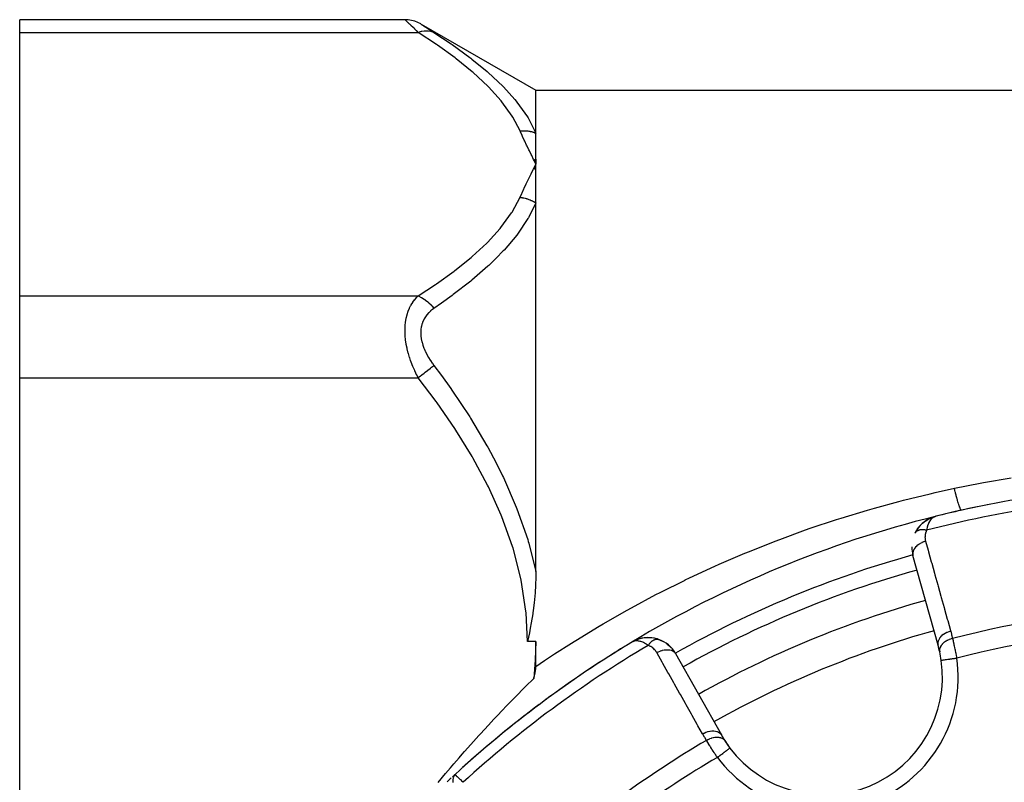
# Model space of a CAD drawing. Units: millimetres. Extents: x -298 to 508, y -338 to 338.
# Drawn here: x -298 to -235, y 31 to 79 of the extents above; entities that cross this region are included whole.
import ezdxf

# ---------------------------------------------------------------- set-up
doc = ezdxf.new("R2010")
doc.units = ezdxf.units.MM
doc.linetypes.add('DASHED', pattern=[9.652, 8.128, -1.524])
doc.layers.add('nevidi', color=4, linetype='DASHED')

msp = doc.modelspace()

# ---------------------------------------------------------------- linework, layer by layer
at = {"color": 2}
for p, q in [((-273.404, 79.486), (-297.868, 79.486)), ((-297.868, 78.682), (-297.868, 79.486)), ((-272.385, 79.208), (-265.098, 75)), ((-297.868, 61.939), (-297.868, 78.682)), ((-265.098, 75), (-180.907, 75)), ((-265.098, 72.283), (-265.098, 75)), ((-265.238, 70.616), (-265.098, 70.311)), ((-265.237, 70.006), (-265.098, 70.311)), ((-265.226, 70.618), (-265.098, 70.311)), ((-265.225, 70.004), (-265.098, 70.311)), ((-265.214, 70.619), (-265.098, 70.311)), ((-265.213, 70.003), (-265.098, 70.311)), ((-265.203, 70.62), (-265.098, 70.311)), ((-265.202, 70.001), (-265.098, 70.311)), ((-265.191, 70.621), (-265.098, 70.311)), ((-265.19, 69.999), (-265.098, 70.311)), ((-265.179, 70.622), (-265.098, 70.311)), ((-265.178, 69.997), (-265.098, 70.311)), ((-265.167, 70.623), (-265.098, 70.311)), ((-265.166, 69.996), (-265.098, 70.311)), ((-265.155, 70.624), (-265.098, 70.311)), ((-265.155, 69.994), (-265.098, 70.311)), ((-265.143, 70.625), (-265.098, 70.311)), ((-265.143, 69.992), (-265.098, 70.311)), ((-265.132, 70.626), (-265.098, 70.311)), ((-265.131, 69.99), (-265.098, 70.311)), ((-265.12, 70.627), (-265.098, 70.311)), ((-265.119, 69.988), (-265.098, 70.311)), ((-265.108, 70.628), (-265.098, 70.311)), ((-265.108, 69.985), (-265.098, 70.311)), ((-265.098, 44.433), (-265.098, 67.85)), ((-297.868, 56.743), (-297.868, 61.939)), ((-297.868, 23.257), (-297.868, 56.743)), ((-240.542, 47.511), (-240.555, 47.5)), ((-240.542, 47.511), (-240.36, 47.652)), ((-240.542, 47.511), (-240.425, 47.605)), ((-240.35, 47.658), (-240.22, 47.74)), ((-240.13, 47.787), (-239.932, 47.875)), ((-240.129, 47.788), (-240.125, 47.789)), ((-240.127, 47.789), (-240.005, 47.846)), ((-240.117, 47.793), (-239.936, 47.873)), ((-239.936, 47.873), (-239.928, 47.876)), ((-239.936, 47.873), (-239.932, 47.875)), ((-239.925, 47.877), (-239.903, 47.884)), ((-239.911, 47.882), (-239.761, 47.928)), ((-239.907, 47.883), (-239.761, 47.928)), ((-239.903, 47.884), (-239.761, 47.928)), ((-239.898, 47.886), (-239.762, 47.928)), ((-239.89, 47.888), (-239.763, 47.927)), ((-239.883, 47.89), (-239.762, 47.928)), ((-239.881, 47.89), (-239.765, 47.927)), ((-239.877, 47.891), (-239.766, 47.926)), ((-239.873, 47.893), (-239.764, 47.927)), ((-239.868, 47.893), (-239.771, 47.924)), ((-239.866, 47.894), (-239.768, 47.925)), ((-239.864, 47.894), (-239.774, 47.923)), ((-239.859, 47.895), (-239.777, 47.922)), ((-239.855, 47.896), (-239.782, 47.92)), ((-239.85, 47.897), (-239.789, 47.917)), ((-239.846, 47.897), (-239.793, 47.916)), ((-239.842, 47.898), (-239.8, 47.912)), ((-239.837, 47.899), (-239.807, 47.909)), ((-239.833, 47.899), (-239.816, 47.906)), ((-239.828, 47.9), (-239.818, 47.904)), ((-239.748, 47.932), (-239.711, 47.944)), ((-239.748, 47.932), (-239.711, 47.944)), ((-239.748, 47.932), (-239.711, 47.944)), ((-239.748, 47.932), (-239.711, 47.944)), ((-239.748, 47.932), (-239.711, 47.944)), ((-239.747, 47.932), (-239.711, 47.944)), ((-239.747, 47.932), (-239.711, 47.944)), ((-239.746, 47.932), (-239.711, 47.944)), ((-239.746, 47.932), (-239.711, 47.944)), ((-239.745, 47.933), (-239.711, 47.944)), ((-239.744, 47.933), (-239.711, 47.944)), ((-239.744, 47.933), (-239.711, 47.944)), ((-239.743, 47.933), (-239.711, 47.944)), ((-239.742, 47.933), (-239.711, 47.944)), ((-239.741, 47.934), (-239.711, 47.944)), ((-239.735, 47.935), (-239.711, 47.944)), ((-241.024, 46.884), (-240.946, 47.028)), ((-240.895, 47.109), (-240.793, 47.249)), ((-240.735, 47.319), (-240.618, 47.442)), ((-240.721, 47.333), (-240.735, 47.319)), ((-239.562, 39.76), (-241.156, 45.464)), ((-258.854, 40.03), (-258.969, 39.97)), ((-258.834, 40.042), (-258.957, 39.977)), ((-258.834, 40.042), (-258.957, 39.977)), ((-258.844, 40.036), (-258.955, 39.978)), ((-258.844, 40.036), (-258.955, 39.978)), ((-258.851, 40.031), (-258.952, 39.979)), ((-258.851, 40.031), (-258.952, 39.979)), ((-258.859, 40.026), (-258.949, 39.98)), ((-258.877, 40.015), (-258.94, 39.984)), ((-258.874, 40.016), (-258.935, 39.986)), ((-258.877, 40.013), (-258.929, 39.988)), ((-258.881, 40.011), (-258.92, 39.992)), ((-258.885, 40.008), (-258.917, 39.993)), ((-258.885, 40.008), (-258.917, 39.993)), ((-258.836, 40.041), (-258.909, 40.004)), ((-258.828, 40.045), (-258.878, 40.018)), ((-258.829, 40.044), (-258.851, 40.032)), ((-258.824, 40.047), (-258.826, 40.046)), ((-258.793, 40.063), (-258.824, 40.047)), ((-258.809, 40.055), (-258.824, 40.047)), ((-258.809, 40.055), (-258.824, 40.047)), ((-258.813, 40.053), (-258.824, 40.047)), ((-258.805, 40.057), (-258.823, 40.047)), ((-258.805, 40.057), (-258.823, 40.047)), ((-258.801, 40.059), (-258.822, 40.048)), ((-258.801, 40.059), (-258.822, 40.048)), ((-258.821, 40.049), (-258.822, 40.048)), ((-258.821, 40.049), (-258.822, 40.048)), ((-258.797, 40.061), (-258.82, 40.048)), ((-258.797, 40.061), (-258.82, 40.048)), ((-258.793, 40.063), (-258.819, 40.049)), ((-258.599, 40.136), (-258.793, 40.063)), ((-258.597, 40.138), (-258.647, 40.119)), ((-258.598, 40.137), (-258.631, 40.126)), ((-258.579, 40.145), (-258.571, 40.147)), ((-258.476, 40.174), (-258.497, 40.169)), ((-257.355, 40.14), (-257.211, 40.087)), ((-257.349, 40.139), (-257.328, 40.134)), ((-257.326, 40.133), (-257.31, 40.128)), ((-265.098, 38.406), (-265.098, 40)), ((-258.967, 39.971), (-259.002, 39.953)), ((-258.967, 39.971), (-259.002, 39.953)), ((-258.969, 39.97), (-259.002, 39.953)), ((-258.969, 39.97), (-259.002, 39.953)), ((-258.969, 39.97), (-259.002, 39.953)), ((-258.971, 39.97), (-259.002, 39.953)), ((-258.97, 39.969), (-259.002, 39.953)), ((-258.97, 39.969), (-259.002, 39.953)), ((-258.971, 39.969), (-259.002, 39.953)), ((-258.974, 39.967), (-259.002, 39.953)), ((-258.975, 39.966), (-259.002, 39.953)), ((-258.976, 39.966), (-259.002, 39.953)), ((-258.977, 39.965), (-259.002, 39.953)), ((-258.978, 39.964), (-259.002, 39.953)), ((-258.978, 39.964), (-259.002, 39.953)), ((-258.979, 39.964), (-259.002, 39.953)), ((-258.888, 40.005), (-258.904, 39.998)), ((-256.227, 39.222), (-253.32, 34.062)), ((-239.358, 38.786), (-239.359, 38.786)), ((-270.393, 31.392), (-270.23, 31.545)), ((-270.388, 31.395), (-270.23, 31.545)), ((-270.384, 31.399), (-270.23, 31.545)), ((-270.377, 31.409), (-270.23, 31.545)), ((-270.376, 31.405), (-270.23, 31.545)), ((-270.371, 31.407), (-270.23, 31.545)), ((-270.367, 31.414), (-270.23, 31.545)), ((-270.362, 31.413), (-270.23, 31.545)), ((-270.358, 31.416), (-270.23, 31.545)), ((-270.356, 31.421), (-270.23, 31.545)), ((-270.353, 31.418), (-270.23, 31.545)), ((-270.348, 31.421), (-270.23, 31.545)), ((-270.344, 31.424), (-270.23, 31.545)), ((-270.339, 31.426), (-270.23, 31.545)), ((-270.334, 31.428), (-270.23, 31.545)), ((-270.329, 31.431), (-270.277, 31.491)), ((-270.324, 31.433), (-270.281, 31.485)), ((-270.32, 31.435), (-270.288, 31.474)), ((-270.315, 31.437), (-270.296, 31.461)), ((-270.31, 31.44), (-270.3, 31.453)), ((-270.23, 31.545), (-270.229, 31.543))]:
    msp.add_line(p, q, dxfattribs=at)
for points in [[(-272.404, 79.218), (-272.584, 79.311), (-272.784, 79.388), (-272.99, 79.443), (-273.202, 79.476), (-273.404, 79.486)], [(-265.098, 70.311), (-265.098, 70.352), (-265.098, 70.628), (-265.098, 70.668), (-265.098, 70.935), (-265.098, 70.973), (-265.098, 71.23), (-265.098, 71.267), (-265.098, 71.515), (-265.098, 71.55), (-265.098, 71.789), (-265.098, 71.823), (-265.098, 72.051), (-265.098, 72.084), (-265.098, 72.265), (-265.098, 72.283)], [(-265.098, 67.85), (-265.098, 67.877), (-265.098, 68.205), (-265.098, 68.258), (-265.098, 68.579), (-265.098, 68.63), (-265.098, 68.944), (-265.098, 68.994), (-265.098, 69.3), (-265.098, 69.349), (-265.098, 69.647), (-265.098, 69.694), (-265.098, 69.984)], [(-240.338, 47.666), (-240.349, 47.659), (-240.36, 47.652)], [(-240.338, 47.666), (-240.153, 47.776), (-240.13, 47.787)], [(-240.338, 47.666), (-240.145, 47.78), (-240.137, 47.784)], [(-240.129, 47.788), (-240.137, 47.784), (-240.145, 47.78), (-240.153, 47.776), (-240.159, 47.773)], [(-239.911, 47.882), (-239.915, 47.88), (-239.92, 47.879), (-239.924, 47.878), (-239.928, 47.876), (-239.932, 47.875), (-239.936, 47.873), (-239.939, 47.872)], [(-239.754, 47.931), (-239.793, 47.916), (-239.825, 47.901)], [(-241.023, 46.886), (-241.024, 46.884), (-241.031, 46.871)], [(-240.721, 47.333), (-240.555, 47.5), (-240.564, 47.492)], [(-265.098, 44.433), (-265.098, 44.397), (-265.099, 44.187), (-265.106, 43.901), (-265.111, 43.743), (-265.119, 43.563), (-265.147, 43.094), (-265.186, 42.651), (-265.207, 42.449), (-265.266, 41.962), (-265.287, 41.809), (-265.296, 41.746), (-265.389, 41.173), (-265.45, 40.847), (-265.512, 40.541), (-265.634, 40)], [(-257.559, 40.197), (-257.574, 40.2), (-257.596, 40.203), (-257.856, 40.236), (-258.108, 40.234), (-258.35, 40.203), (-258.363, 40.2), (-258.587, 40.142), (-258.596, 40.139), (-258.805, 40.057), (-258.809, 40.055), (-258.813, 40.053), (-258.817, 40.051)], [(-258.817, 40.051), (-258.813, 40.053), (-258.809, 40.055), (-258.805, 40.057), (-258.801, 40.059), (-258.797, 40.061)], [(-258.328, 40.208), (-258.337, 40.206), (-258.35, 40.203), (-258.579, 40.145), (-258.587, 40.142), (-258.801, 40.059), (-258.805, 40.057)], [(-258.565, 40.149), (-258.571, 40.147), (-258.579, 40.145), (-258.797, 40.061), (-258.801, 40.059)], [(-258.789, 40.064), (-258.793, 40.063), (-258.797, 40.061)], [(-258.52, 40.16), (-258.579, 40.145), (-258.596, 40.138)], [(-258.513, 40.162), (-258.571, 40.147), (-258.595, 40.139)], [(-258.393, 40.192), (-258.571, 40.147), (-258.59, 40.14)], [(-257.854, 40.235), (-258.091, 40.236), (-258.124, 40.232)], [(-258.079, 40.237), (-258.091, 40.236), (-258.108, 40.234)], [(-257.822, 40.234), (-257.836, 40.235), (-257.856, 40.236)], [(-257.357, 40.141), (-257.574, 40.2), (-257.836, 40.235)], [(-257.211, 40.087), (-257.061, 40.018), (-257.023, 40.001)], [(-265.098, 40), (-265.132, 38.822), (-265.235, 37.642)], [(-256.788, 39.849), (-256.664, 39.749), (-256.613, 39.71)], [(-256.664, 39.749), (-256.549, 39.642), (-256.499, 39.596)], [(-265.235, 37.642), (-265.224, 37.677), (-265.183, 37.821), (-265.144, 37.981), (-265.115, 38.153), (-265.103, 38.267), (-265.098, 38.406)], [(-271.309, 31.045), (-270.825, 31.614), (-270.512, 31.979), (-270.3, 32.225), (-269.974, 32.601), (-269.766, 32.839), (-269.627, 32.998), (-269.224, 33.454), (-268.709, 34.029), (-268.673, 34.069), (-268.62, 34.127), (-268.113, 34.682), (-267.757, 35.067), (-267.543, 35.295), (-267.236, 35.619), (-266.964, 35.904), (-266.771, 36.104), (-266.375, 36.509), (-265.812, 37.076), (-265.777, 37.111), (-265.751, 37.136), (-265.235, 37.642)], [(-252.776, 33.228), (-252.775, 33.229), (-252.775, 33.229)], [(-270.23, 31.545), (-270.277, 31.491), (-270.287, 31.475)]]:
    msp.add_lwpolyline(points, dxfattribs=at)
for centre, radius, start, end in [((-222.868, -20), 70, 92.42177, 103.959), ((-222.868, -20), 70, 101.17654, 103.92248), ((-222.868, -20), 70, 103.959, 121.07752), ((-239.23, 46.002), 2, 110.7897, 153.69907), ((-239.23, 46.002), 2, 154.24446, 154.4799), ((-239.23, 46.002), 2, 180, 195.6079), ((-222.868, -20), 65, 105.6079, 119.3921), ((-257.97, 38.24), 2, 107.99549, 114.20328), ((-257.97, 38.24), 2, 86.14857, 107.74551), ((-257.97, 38.24), 2, 80.3791, 85.76184), ((-257.97, 38.24), 2, 71.22944, 78.14672), ((-257.97, 38.24), 2, 29.3921, 70.75554), ((-222.868, -20), 70, 121.04103, 132.57823), ((-222.868, -20), 70, 121.48392, 126.50666), ((-246.786, 37.742), 7.5, 12.3457, 15.6079), ((-246.786, 37.742), 7.5, 217.00182, 7.99818), ((-246.786, 37.742), 7.5, 7.99818, 12.3457), ((-222.868, -20), 70, 126.89034, 132.0426), ((-246.786, 37.742), 7.5, 209.3921, 212.6543), ((-246.786, 37.742), 7.5, 212.6543, 217.00182), ((-246.786, 37.742), 7.5, 212.79617, 217.00182), ((-222.868, -20), 70, 132.84956, 133.13053)]:
    msp.add_arc(centre, radius, start, end, dxfattribs=at)
at = {"layer": 'nevidi', "color": 7, "linetype": 'Continuous'}
for p, q in [((-273.395, 79.478), (-273.404, 79.486)), ((-273.369, 79.452), (-273.394, 79.477)), ((-272.395, 79.212), (-272.37, 79.197)), ((-297.868, 78.682), (-272.57, 78.682)), ((-297.868, 61.939), (-272.57, 61.939)), ((-297.868, 56.743), (-272.57, 56.743)), ((-241.012, 46.905), (-241.023, 46.886)), ((-265.098, 40), (-265.634, 40))]:
    msp.add_line(p, q, dxfattribs=at)
for points in [[(-272.57, 78.682), (-272.662, 78.771), (-272.669, 78.777), (-272.785, 78.889), (-272.792, 78.895), (-272.896, 78.996), (-272.901, 79.001), (-272.907, 79.006), (-273.008, 79.104), (-273.014, 79.109), (-273.106, 79.198), (-273.111, 79.203), (-273.177, 79.267), (-273.192, 79.281), (-273.196, 79.285), (-273.264, 79.351), (-273.268, 79.354), (-273.323, 79.408), (-273.326, 79.41), (-273.347, 79.431), (-273.367, 79.45)], [(-272.57, 78.682), (-272.565, 78.684), (-272.413, 78.735), (-272.36, 78.749), (-272.344, 78.753), (-272.195, 78.779), (-272.144, 78.785), (-272.128, 78.786), (-271.984, 78.788), (-271.936, 78.784), (-271.92, 78.783), (-271.785, 78.759), (-271.74, 78.747), (-271.726, 78.743), (-271.601, 78.695), (-271.57, 78.68)], [(-272.369, 79.195), (-272.328, 79.169), (-272.326, 79.168), (-272.271, 79.132), (-272.268, 79.13), (-272.2, 79.086), (-272.196, 79.083), (-272.116, 79.032), (-272.111, 79.028), (-272.019, 78.969), (-272.014, 78.966), (-271.913, 78.901), (-271.907, 78.897), (-271.798, 78.827), (-271.792, 78.823), (-271.675, 78.748), (-271.669, 78.743), (-271.57, 78.68)], [(-266.098, 72.418), (-266.563, 73.299), (-266.596, 73.352), (-267.259, 74.273), (-267.3, 74.325), (-268.103, 75.213), (-268.152, 75.263), (-269.075, 76.123), (-269.131, 76.17), (-270.16, 77.006), (-270.22, 77.053), (-271.34, 77.865), (-271.405, 77.911), (-272.57, 78.682)], [(-271.57, 78.68), (-270.471, 77.949), (-270.405, 77.904), (-269.282, 77.084), (-269.22, 77.037), (-269.157, 76.987), (-268.187, 76.191), (-268.131, 76.142), (-267.201, 75.267), (-267.152, 75.216), (-266.424, 74.407), (-266.343, 74.308), (-266.3, 74.255), (-265.63, 73.307), (-265.596, 73.252), (-265.098, 72.283)], [(-266.098, 72.418), (-266.033, 72.424), (-266.027, 72.424), (-265.951, 72.429), (-265.944, 72.429), (-265.911, 72.43), (-265.895, 72.431), (-265.868, 72.431), (-265.862, 72.431), (-265.786, 72.43), (-265.779, 72.429), (-265.704, 72.425), (-265.699, 72.425), (-265.698, 72.425), (-265.683, 72.424), (-265.623, 72.418), (-265.617, 72.417), (-265.543, 72.407), (-265.537, 72.406), (-265.492, 72.399), (-265.477, 72.396), (-265.464, 72.393), (-265.458, 72.392), (-265.386, 72.377), (-265.38, 72.375), (-265.31, 72.357), (-265.304, 72.355), (-265.292, 72.352), (-265.277, 72.348), (-265.234, 72.334), (-265.229, 72.332), (-265.161, 72.308), (-265.155, 72.306), (-265.102, 72.285), (-265.098, 72.283)], [(-265.098, 70.311), (-265.214, 70.547), (-265.247, 70.615), (-265.363, 70.851), (-265.396, 70.919), (-265.511, 71.155), (-265.544, 71.223), (-265.657, 71.459), (-265.689, 71.527), (-265.801, 71.763), (-265.832, 71.831), (-265.941, 72.067), (-265.972, 72.136), (-266.077, 72.372), (-266.098, 72.418)], [(-266.098, 68.204), (-265.99, 68.445), (-265.971, 68.488), (-265.851, 68.75), (-265.832, 68.792), (-265.709, 69.054), (-265.689, 69.096), (-265.563, 69.358), (-265.543, 69.4), (-265.416, 69.662), (-265.396, 69.703), (-265.268, 69.965), (-265.247, 70.007), (-265.118, 70.269), (-265.098, 70.311)], [(-272.57, 61.939), (-271.476, 62.662), (-271.41, 62.707), (-270.294, 63.512), (-270.233, 63.559), (-269.204, 64.388), (-269.148, 64.436), (-268.218, 65.293), (-268.169, 65.342), (-267.355, 66.231), (-267.312, 66.283), (-266.634, 67.21), (-266.6, 67.263), (-266.098, 68.204)], [(-266.098, 68.204), (-266.093, 68.203), (-266.032, 68.196), (-266.027, 68.195), (-265.95, 68.183), (-265.944, 68.182), (-265.895, 68.172), (-265.879, 68.169), (-265.868, 68.167), (-265.862, 68.166), (-265.786, 68.148), (-265.78, 68.146), (-265.705, 68.126), (-265.699, 68.124), (-265.683, 68.119), (-265.667, 68.114), (-265.625, 68.101), (-265.619, 68.099), (-265.545, 68.073), (-265.539, 68.07), (-265.476, 68.046), (-265.466, 68.042), (-265.461, 68.04), (-265.461, 68.039), (-265.389, 68.008), (-265.383, 68.006), (-265.312, 67.972), (-265.307, 67.969), (-265.277, 67.954), (-265.263, 67.946), (-265.237, 67.933), (-265.232, 67.93), (-265.164, 67.891), (-265.159, 67.888), (-265.098, 67.85)], [(-265.098, 67.85), (-265.551, 66.934), (-265.567, 66.907), (-265.601, 66.849), (-266.27, 65.858), (-266.312, 65.802), (-267.119, 64.85), (-267.169, 64.797), (-267.616, 64.336), (-268.092, 63.879), (-268.149, 63.826), (-269.17, 62.94), (-269.234, 62.887), (-270.343, 62.025), (-270.411, 61.975), (-271.091, 61.485), (-271.57, 61.153)], [(-272.57, 56.743), (-272.662, 56.924), (-272.669, 56.938), (-272.715, 57.034), (-272.785, 57.185), (-272.792, 57.199), (-272.901, 57.452), (-272.907, 57.467), (-273.008, 57.726), (-273.014, 57.741), (-273.05, 57.842), (-273.106, 58.007), (-273.111, 58.023), (-273.192, 58.292), (-273.196, 58.307), (-273.264, 58.578), (-273.268, 58.594), (-273.276, 58.63), (-273.323, 58.866), (-273.326, 58.882), (-273.367, 59.156), (-273.369, 59.171), (-273.39, 59.384), (-273.394, 59.444), (-273.395, 59.459), (-273.404, 59.726), (-273.404, 59.74), (-273.396, 59.997), (-273.396, 60.012), (-273.39, 60.089), (-273.371, 60.26), (-273.37, 60.273), (-273.33, 60.51), (-273.327, 60.523), (-273.276, 60.732), (-273.272, 60.746), (-273.269, 60.758), (-273.201, 60.965), (-273.196, 60.977), (-273.116, 61.17), (-273.111, 61.18), (-273.05, 61.302), (-273.019, 61.358), (-273.014, 61.368), (-272.913, 61.531), (-272.907, 61.54), (-272.798, 61.688), (-272.792, 61.696), (-272.715, 61.788), (-272.675, 61.832), (-272.669, 61.839), (-272.57, 61.939)], [(-272.57, 61.939), (-272.529, 61.923), (-272.377, 61.851), (-272.361, 61.842), (-272.309, 61.813), (-272.16, 61.719), (-272.144, 61.708), (-272.094, 61.672), (-271.951, 61.557), (-271.936, 61.544), (-271.888, 61.501), (-271.754, 61.369), (-271.74, 61.354), (-271.696, 61.305), (-271.573, 61.158), (-271.57, 61.153)], [(-271.57, 61.153), (-271.662, 61.087), (-271.669, 61.082), (-271.785, 60.986), (-271.792, 60.98), (-271.901, 60.876), (-271.907, 60.869), (-272.008, 60.755), (-272.014, 60.748), (-272.106, 60.623), (-272.111, 60.616), (-272.192, 60.48), (-272.196, 60.472), (-272.265, 60.327), (-272.269, 60.319), (-272.324, 60.164), (-272.327, 60.154), (-272.368, 59.989), (-272.37, 59.979), (-272.395, 59.807), (-272.395, 59.797), (-272.404, 59.618), (-272.404, 59.607), (-272.396, 59.422), (-272.395, 59.411), (-272.37, 59.222), (-272.369, 59.211), (-272.328, 59.02), (-272.326, 59.009), (-272.271, 58.82), (-272.268, 58.809), (-272.2, 58.621), (-272.196, 58.61), (-272.116, 58.423), (-272.111, 58.413), (-272.019, 58.228), (-272.014, 58.218), (-271.913, 58.037), (-271.907, 58.028), (-271.798, 57.852), (-271.792, 57.842), (-271.675, 57.671), (-271.669, 57.662), (-271.57, 57.527)], [(-272.57, 56.743), (-272.56, 56.751), (-272.413, 56.866), (-272.36, 56.907), (-272.339, 56.924), (-272.195, 57.037), (-272.144, 57.077), (-272.123, 57.093), (-271.984, 57.202), (-271.936, 57.24), (-271.916, 57.255), (-271.785, 57.358), (-271.74, 57.393), (-271.721, 57.408), (-271.601, 57.502), (-271.57, 57.527)], [(-271.57, 57.527), (-271.092, 56.884), (-270.493, 56.051), (-270.428, 55.957), (-269.299, 54.264), (-269.239, 54.17), (-268.201, 52.424), (-268.145, 52.325), (-267.616, 51.337), (-267.208, 50.518), (-267.158, 50.413), (-266.338, 48.534), (-266.296, 48.425), (-265.616, 46.462), (-265.582, 46.348), (-265.551, 46.243), (-265.098, 44.433)], [(-265.634, 40), (-265.719, 41.803), (-265.73, 41.915), (-266.027, 43.879), (-266.05, 43.989), (-266.548, 45.927), (-266.582, 46.036), (-267.254, 47.912), (-267.296, 48.016), (-268.108, 49.815), (-268.158, 49.915), (-269.089, 51.648), (-269.145, 51.744), (-270.179, 53.42), (-270.24, 53.513), (-271.362, 55.141), (-271.428, 55.231), (-272.57, 56.743)], [(-238.526, 49.721), (-236.899, 50.046), (-236.687, 50.085), (-234.924, 50.39)], [(-262.668, 40), (-262.569, 40.062), (-261.082, 40.967), (-260.815, 41.124), (-259.297, 41.99), (-259.026, 42.14), (-257.475, 42.968), (-257.199, 43.11), (-255.621, 43.897), (-255.611, 43.901), (-255.338, 44.032), (-253.738, 44.774), (-253.453, 44.901), (-251.831, 45.598), (-251.542, 45.717), (-249.908, 46.366), (-249.618, 46.476), (-247.97, 47.078), (-247.676, 47.181), (-246.016, 47.735), (-245.719, 47.83), (-244.047, 48.338), (-243.747, 48.425), (-243.598, 48.467), (-242.062, 48.887), (-241.761, 48.965), (-240.061, 49.381), (-239.757, 49.451), (-238.526, 49.721)], [(-238.091, 48.325), (-238.092, 48.324), (-238.103, 48.329), (-238.105, 48.331), (-238.106, 48.332), (-238.109, 48.335), (-238.119, 48.35), (-238.124, 48.358), (-238.13, 48.37), (-238.136, 48.38), (-238.14, 48.389), (-238.145, 48.4), (-238.163, 48.441), (-238.164, 48.444), (-238.169, 48.457), (-238.17, 48.459), (-238.191, 48.515), (-238.198, 48.534), (-238.201, 48.544), (-238.208, 48.565), (-238.221, 48.602), (-238.228, 48.625), (-238.245, 48.678), (-238.254, 48.704), (-238.262, 48.731), (-238.289, 48.82), (-238.295, 48.84), (-238.298, 48.85), (-238.304, 48.871), (-238.326, 48.95), (-238.335, 48.983), (-238.348, 49.028), (-238.357, 49.062), (-238.365, 49.091), (-238.375, 49.127), (-238.404, 49.237), (-238.406, 49.243), (-238.414, 49.275), (-238.416, 49.281), (-238.448, 49.404), (-238.458, 49.444), (-238.463, 49.464), (-238.473, 49.505), (-238.49, 49.573), (-238.5, 49.614), (-238.522, 49.705), (-238.526, 49.721)], [(-239.825, 47.901), (-239.833, 47.896), (-239.876, 47.871), (-239.901, 47.853), (-239.931, 47.83), (-239.986, 47.779), (-240.001, 47.763), (-240.028, 47.732), (-240.084, 47.657), (-240.091, 47.645), (-240.115, 47.605), (-240.166, 47.506), (-240.17, 47.496), (-240.191, 47.448), (-240.232, 47.329), (-240.235, 47.319), (-240.251, 47.261), (-240.28, 47.13), (-240.284, 47.109), (-240.292, 47.059)], [(-240.292, 47.059), (-240.32, 47.065), (-240.323, 47.065), (-240.359, 47.072), (-240.36, 47.072), (-240.362, 47.072), (-240.369, 47.073), (-240.398, 47.077), (-240.401, 47.078), (-240.436, 47.082), (-240.439, 47.082), (-240.447, 47.083), (-240.455, 47.084), (-240.474, 47.085), (-240.477, 47.085), (-240.511, 47.087), (-240.513, 47.087), (-240.53, 47.088), (-240.538, 47.088), (-240.547, 47.088), (-240.55, 47.088), (-240.583, 47.088), (-240.585, 47.088), (-240.61, 47.087), (-240.617, 47.086), (-240.62, 47.086), (-240.651, 47.084), (-240.654, 47.083), (-240.684, 47.08), (-240.685, 47.08), (-240.686, 47.079), (-240.692, 47.079), (-240.716, 47.075), (-240.718, 47.074), (-240.747, 47.068), (-240.749, 47.068), (-240.755, 47.066), (-240.761, 47.065), (-240.776, 47.061), (-240.778, 47.06), (-240.804, 47.052), (-240.807, 47.051), (-240.819, 47.047), (-240.825, 47.045), (-240.831, 47.042), (-240.833, 47.042), (-240.857, 47.031), (-240.859, 47.03), (-240.876, 47.022), (-240.882, 47.019), (-240.883, 47.018), (-240.905, 47.006), (-240.906, 47.005), (-240.926, 46.992), (-240.927, 46.991), (-240.928, 46.991), (-240.931, 46.988), (-240.946, 46.977), (-240.948, 46.975), (-240.965, 46.96), (-240.966, 46.959), (-240.97, 46.956), (-240.973, 46.952), (-240.982, 46.943), (-240.983, 46.942), (-240.997, 46.925), (-240.998, 46.924), (-241.005, 46.915), (-241.008, 46.911), (-241.011, 46.906)], [(-240.292, 47.059), (-240.32, 46.997), (-240.324, 46.987), (-240.348, 46.917), (-240.352, 46.906), (-240.37, 46.836), (-240.372, 46.825), (-240.384, 46.754), (-240.386, 46.744), (-240.392, 46.673), (-240.392, 46.663), (-240.393, 46.593), (-240.392, 46.582), (-240.387, 46.513), (-240.386, 46.503), (-240.375, 46.435), (-240.373, 46.425), (-240.357, 46.357), (-240.356, 46.355)], [(-240.356, 46.355), (-240.457, 46.324), (-240.468, 46.32), (-240.48, 46.315), (-240.581, 46.274), (-240.592, 46.27), (-240.592, 46.27), (-240.603, 46.264), (-240.698, 46.215), (-240.708, 46.21), (-240.708, 46.21), (-240.719, 46.204), (-240.806, 46.148), (-240.815, 46.142), (-240.815, 46.141), (-240.825, 46.134), (-240.902, 46.073), (-240.91, 46.066), (-240.911, 46.066), (-240.919, 46.058), (-240.986, 45.991), (-240.993, 45.984), (-240.993, 45.984), (-241.001, 45.976), (-241.056, 45.905), (-241.061, 45.898), (-241.062, 45.897), (-241.067, 45.889), (-241.11, 45.816), (-241.114, 45.809), (-241.114, 45.808), (-241.118, 45.799), (-241.147, 45.726), (-241.15, 45.718), (-241.15, 45.717), (-241.152, 45.709), (-241.167, 45.635), (-241.168, 45.628), (-241.168, 45.627), (-241.169, 45.618), (-241.17, 45.547), (-241.169, 45.539), (-241.169, 45.538), (-241.169, 45.53), (-241.156, 45.464)], [(-240.356, 46.355), (-240.197, 45.784), (-240.171, 45.69), (-239.993, 45.056), (-239.967, 44.962), (-239.79, 44.328), (-239.764, 44.234), (-239.586, 43.6), (-239.56, 43.506), (-239.383, 42.872), (-239.357, 42.778), (-239.18, 42.144), (-239.153, 42.05), (-238.976, 41.416), (-238.95, 41.322), (-238.773, 40.688), (-238.762, 40.651)], [(-238.762, 40.651), (-238.871, 40.617), (-238.874, 40.616), (-238.884, 40.613), (-238.995, 40.567), (-238.997, 40.566), (-238.998, 40.566), (-239.007, 40.562), (-239.111, 40.508), (-239.114, 40.506), (-239.114, 40.506), (-239.122, 40.501), (-239.219, 40.439), (-239.221, 40.438), (-239.221, 40.438), (-239.229, 40.432), (-239.315, 40.364), (-239.316, 40.362), (-239.317, 40.362), (-239.323, 40.356), (-239.398, 40.282), (-239.399, 40.281), (-239.4, 40.28), (-239.405, 40.274), (-239.467, 40.196), (-239.468, 40.194), (-239.468, 40.194), (-239.472, 40.187), (-239.52, 40.106), (-239.52, 40.105), (-239.521, 40.104), (-239.524, 40.098), (-239.556, 40.016), (-239.556, 40.014), (-239.557, 40.014), (-239.558, 40.007), (-239.575, 39.925), (-239.575, 39.924), (-239.575, 39.923), (-239.576, 39.917), (-239.576, 39.836), (-239.576, 39.836), (-239.576, 39.835), (-239.575, 39.829), (-239.562, 39.76)], [(-238.762, 40.651), (-238.708, 40.448), (-238.7, 40.417), (-238.651, 40.207), (-238.645, 40.182)], [(-257.966, 39.738), (-258.024, 39.78), (-258.084, 39.82), (-258.138, 39.852), (-258.199, 39.887), (-258.263, 39.919), (-258.312, 39.942), (-258.37, 39.965), (-258.43, 39.986), (-258.476, 40), (-258.535, 40.014), (-258.585, 40.023), (-258.628, 40.028), (-258.691, 40.031), (-258.727, 40.031), (-258.766, 40.029), (-258.834, 40.018), (-258.856, 40.013), (-258.882, 40.006), (-258.891, 40.003), (-258.963, 39.974)], [(-257.966, 39.738), (-257.951, 39.76), (-257.95, 39.762), (-257.929, 39.792), (-257.927, 39.795), (-257.921, 39.803), (-257.916, 39.81), (-257.905, 39.824), (-257.904, 39.826), (-257.882, 39.854), (-257.88, 39.856), (-257.868, 39.871), (-257.862, 39.877), (-257.857, 39.883), (-257.855, 39.885), (-257.833, 39.911), (-257.831, 39.913), (-257.812, 39.933), (-257.808, 39.938), (-257.807, 39.939), (-257.806, 39.94), (-257.782, 39.963), (-257.78, 39.964), (-257.757, 39.986), (-257.755, 39.988), (-257.749, 39.993), (-257.731, 40.008), (-257.729, 40.01), (-257.705, 40.029), (-257.703, 40.03), (-257.696, 40.035), (-257.691, 40.039), (-257.679, 40.048), (-257.677, 40.049), (-257.653, 40.065), (-257.651, 40.066), (-257.638, 40.074), (-257.632, 40.078), (-257.626, 40.081), (-257.625, 40.082), (-257.6, 40.095), (-257.598, 40.096), (-257.579, 40.105), (-257.574, 40.107), (-257.573, 40.108), (-257.572, 40.108), (-257.548, 40.118), (-257.546, 40.119), (-257.522, 40.127), (-257.52, 40.127), (-257.515, 40.129), (-257.497, 40.134), (-257.495, 40.134), (-257.472, 40.139), (-257.47, 40.14), (-257.463, 40.141), (-257.458, 40.141), (-257.446, 40.143), (-257.445, 40.143), (-257.422, 40.145), (-257.42, 40.145), (-257.408, 40.145), (-257.403, 40.145)], [(-257.398, 40.144), (-257.396, 40.144), (-257.374, 40.143), (-257.372, 40.142), (-257.355, 40.14)], [(-238.645, 40.182), (-238.729, 40.159), (-238.746, 40.154), (-238.755, 40.151), (-238.758, 40.15), (-238.842, 40.121), (-238.859, 40.114), (-238.878, 40.107), (-238.88, 40.106), (-238.951, 40.074), (-238.967, 40.066), (-238.993, 40.053), (-238.995, 40.052), (-239.053, 40.019), (-239.067, 40.011), (-239.099, 39.99), (-239.101, 39.989), (-239.146, 39.958), (-239.159, 39.948), (-239.195, 39.921), (-239.197, 39.919), (-239.23, 39.891), (-239.241, 39.88), (-239.278, 39.845), (-239.28, 39.843), (-239.302, 39.819), (-239.312, 39.808), (-239.348, 39.764), (-239.349, 39.762), (-239.362, 39.743), (-239.37, 39.732), (-239.402, 39.679), (-239.403, 39.677), (-239.41, 39.665), (-239.416, 39.653), (-239.441, 39.592), (-239.442, 39.591), (-239.444, 39.585), (-239.448, 39.572), (-239.463, 39.505), (-239.463, 39.504), (-239.464, 39.503), (-239.465, 39.492), (-239.469, 39.424), (-239.469, 39.419), (-239.468, 39.417), (-239.468, 39.413), (-239.459, 39.347), (-239.459, 39.346)], [(-238.645, 40.182), (-238.632, 40.126), (-238.632, 40.125), (-238.63, 40.115), (-238.613, 40.046), (-238.61, 40.035), (-238.594, 39.963), (-238.591, 39.951), (-238.585, 39.925), (-238.574, 39.878), (-238.571, 39.866), (-238.554, 39.79), (-238.551, 39.777), (-238.535, 39.708), (-238.533, 39.699), (-238.53, 39.687), (-238.513, 39.607), (-238.51, 39.593), (-238.492, 39.512), (-238.489, 39.499), (-238.485, 39.479), (-238.471, 39.416), (-238.468, 39.403), (-238.45, 39.32), (-238.447, 39.306), (-238.434, 39.242), (-238.43, 39.222), (-238.427, 39.208), (-238.409, 39.124), (-238.406, 39.11), (-238.389, 39.024), (-238.386, 39.01), (-238.383, 38.999), (-238.369, 38.925)], [(-265.098, 38.406), (-264.544, 38.782), (-264.286, 38.954), (-263.91, 39.203), (-262.831, 39.897), (-262.668, 40)], [(-257.422, 39.286), (-257.454, 39.339), (-257.46, 39.348), (-257.5, 39.404), (-257.506, 39.412), (-257.551, 39.466), (-257.558, 39.473), (-257.608, 39.523), (-257.616, 39.53), (-257.669, 39.576), (-257.678, 39.583), (-257.735, 39.624), (-257.744, 39.63), (-257.806, 39.668), (-257.816, 39.673), (-257.882, 39.705), (-257.892, 39.71), (-257.963, 39.737), (-257.966, 39.738)], [(-257.422, 39.286), (-257.33, 39.335), (-257.318, 39.34), (-257.308, 39.345), (-257.208, 39.388), (-257.195, 39.392), (-257.185, 39.396), (-257.083, 39.429), (-257.071, 39.432), (-257.06, 39.435), (-256.959, 39.457), (-256.947, 39.459), (-256.936, 39.461), (-256.837, 39.473), (-256.826, 39.473), (-256.815, 39.474), (-256.72, 39.474), (-256.709, 39.474), (-256.699, 39.473), (-256.61, 39.463), (-256.6, 39.461), (-256.591, 39.459), (-256.509, 39.438), (-256.5, 39.435), (-256.491, 39.432), (-256.418, 39.401), (-256.41, 39.396), (-256.403, 39.392), (-256.34, 39.351), (-256.333, 39.346), (-256.327, 39.341), (-256.275, 39.29), (-256.27, 39.284), (-256.265, 39.278), (-256.227, 39.222)], [(-254.516, 34.126), (-254.807, 34.643), (-254.855, 34.728), (-255.179, 35.302), (-255.227, 35.387), (-255.55, 35.961), (-255.598, 36.047), (-255.921, 36.621), (-255.969, 36.706), (-256.292, 37.28), (-256.34, 37.365), (-256.663, 37.939), (-256.711, 38.024), (-257.035, 38.598), (-257.083, 38.684), (-257.406, 39.258), (-257.422, 39.286)], [(-238.369, 38.925), (-238.37, 38.925), (-238.415, 38.919), (-238.473, 38.91), (-238.492, 38.908), (-238.547, 38.9), (-238.594, 38.894), (-238.612, 38.891), (-238.675, 38.882), (-238.711, 38.877), (-238.728, 38.875), (-238.799, 38.865), (-238.823, 38.861), (-238.839, 38.859), (-238.914, 38.848), (-238.928, 38.847), (-238.943, 38.845), (-239.02, 38.834), (-239.024, 38.833), (-239.038, 38.831), (-239.111, 38.821), (-239.114, 38.82), (-239.122, 38.819), (-239.185, 38.81), (-239.194, 38.809), (-239.195, 38.809), (-239.248, 38.802), (-239.256, 38.801), (-239.26, 38.8), (-239.297, 38.795), (-239.303, 38.794), (-239.309, 38.793), (-239.332, 38.79), (-239.336, 38.789), (-239.342, 38.788), (-239.353, 38.787), (-239.355, 38.787), (-239.358, 38.786)], [(-254.516, 34.126), (-254.423, 34.175), (-254.412, 34.18), (-254.41, 34.181), (-254.3, 34.228), (-254.29, 34.232), (-254.287, 34.233), (-254.176, 34.269), (-254.165, 34.272), (-254.162, 34.273), (-254.051, 34.297), (-254.041, 34.299), (-254.038, 34.3), (-253.93, 34.313), (-253.92, 34.313), (-253.917, 34.314), (-253.813, 34.315), (-253.803, 34.314), (-253.801, 34.314), (-253.703, 34.303), (-253.694, 34.301), (-253.691, 34.301), (-253.602, 34.278), (-253.593, 34.275), (-253.591, 34.275), (-253.511, 34.24), (-253.504, 34.236), (-253.502, 34.236), (-253.433, 34.19), (-253.427, 34.186), (-253.425, 34.184), (-253.368, 34.13), (-253.363, 34.124), (-253.362, 34.122), (-253.32, 34.062)], [(-254.267, 33.711), (-254.378, 33.889), (-254.394, 33.917), (-254.503, 34.103), (-254.516, 34.126)], [(-254.267, 33.711), (-254.266, 33.712), (-254.176, 33.763), (-254.17, 33.766), (-254.167, 33.767), (-254.16, 33.771), (-254.068, 33.814), (-254.052, 33.821), (-254.051, 33.821), (-254.05, 33.822), (-253.958, 33.856), (-253.941, 33.861), (-253.933, 33.864), (-253.93, 33.865), (-253.847, 33.888), (-253.831, 33.892), (-253.814, 33.896), (-253.811, 33.896), (-253.739, 33.909), (-253.722, 33.911), (-253.696, 33.914), (-253.694, 33.915), (-253.632, 33.919), (-253.617, 33.92), (-253.584, 33.92), (-253.581, 33.92), (-253.531, 33.918), (-253.516, 33.917), (-253.477, 33.912), (-253.475, 33.912), (-253.436, 33.905), (-253.422, 33.902), (-253.379, 33.891), (-253.377, 33.89), (-253.348, 33.881), (-253.336, 33.877), (-253.29, 33.857), (-253.288, 33.856), (-253.269, 33.847), (-253.258, 33.841), (-253.212, 33.812), (-253.211, 33.811), (-253.2, 33.803), (-253.19, 33.795), (-253.147, 33.755), (-253.146, 33.754), (-253.141, 33.749), (-253.133, 33.74), (-253.1, 33.696)], [(-253.574, 32.627), (-253.614, 32.687), (-253.616, 32.689), (-253.622, 32.699), (-253.67, 32.772), (-253.678, 32.784), (-253.726, 32.857), (-253.734, 32.869), (-253.752, 32.897), (-253.781, 32.941), (-253.788, 32.953), (-253.835, 33.024), (-253.842, 33.036), (-253.884, 33.101), (-253.888, 33.107), (-253.895, 33.119), (-253.94, 33.189), (-253.948, 33.2), (-253.992, 33.27), (-253.999, 33.281), (-254.01, 33.298), (-254.041, 33.348), (-254.048, 33.359), (-254.09, 33.425), (-254.096, 33.436), (-254.128, 33.486), (-254.136, 33.5), (-254.143, 33.51), (-254.181, 33.573), (-254.188, 33.583), (-254.225, 33.643), (-254.231, 33.653), (-254.236, 33.661), (-254.267, 33.711)], [(-253.574, 32.627), (-253.537, 32.655), (-253.504, 32.679), (-253.49, 32.691), (-253.43, 32.735), (-253.407, 32.753), (-253.392, 32.764), (-253.326, 32.814), (-253.312, 32.824), (-253.298, 32.835), (-253.227, 32.888), (-253.221, 32.893), (-253.208, 32.903), (-253.135, 32.958), (-253.134, 32.959), (-253.123, 32.967), (-253.056, 33.017), (-253.049, 33.023), (-253.045, 33.025), (-252.986, 33.07), (-252.976, 33.078), (-252.973, 33.08), (-252.924, 33.117), (-252.915, 33.124), (-252.908, 33.129), (-252.871, 33.156), (-252.864, 33.162), (-252.855, 33.169), (-252.83, 33.188), (-252.825, 33.192), (-252.815, 33.199), (-252.8, 33.21), (-252.796, 33.213), (-252.789, 33.219), (-252.782, 33.224), (-252.78, 33.225), (-252.776, 33.228)], [(-270.287, 31.475), (-270.304, 31.445), (-270.306, 31.441), (-270.316, 31.418), (-270.333, 31.371), (-270.34, 31.348), (-270.344, 31.332), (-270.349, 31.31), (-270.349, 31.308), (-270.361, 31.231), (-270.364, 31.2), (-270.367, 31.155), (-270.367, 31.155), (-270.369, 31.115), (-270.37, 31.041)], [(-270.229, 31.543), (-270.222, 31.537), (-270.221, 31.536), (-270.208, 31.524), (-270.197, 31.513), (-270.195, 31.511), (-270.163, 31.48), (-270.154, 31.472), (-270.151, 31.469), (-270.095, 31.415), (-270.094, 31.415), (-270.09, 31.41), (-270.018, 31.341), (-270.013, 31.336), (-270.004, 31.327), (-269.927, 31.254), (-269.92, 31.247), (-269.892, 31.22), (-269.821, 31.153), (-269.814, 31.146), (-269.761, 31.095), (-269.714, 31.049)]]:
    msp.add_lwpolyline(points, dxfattribs=at)
for centre, radius, start, end in [((-222.868, -20), 69.286, 92.4588, 104.56492), ((-222.868, -20), 68, 105.6079, 119.3921), ((-222.868, -20), 67, 105.6079, 119.3921), ((-222.868, -20), 62.215, 92.73557, 104.69013), ((-222.868, -20), 63, 105.6079, 119.39366), ((-222.868, -20), 60.93, 92.82221, 104.7379), ((-222.868, -20), 69.286, 120.43508, 132.5412), ((-246.786, 37.742), 8.5, 217.00182, 7.99818), ((-222.868, -20), 62.215, 120.30987, 132.26443), ((-222.868, -20), 60.93, 120.2621, 132.17779)]:
    msp.add_arc(centre, radius, start, end, dxfattribs=at)

doc.saveas('drawing.dxf')
